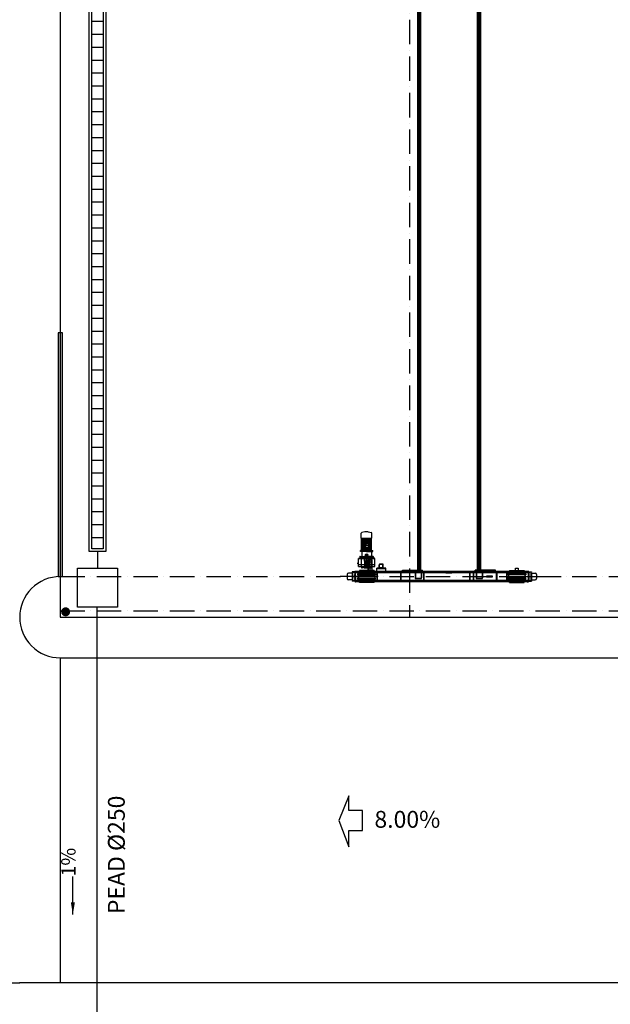
# Model space of a CAD drawing. Units: millimetres. Extents: x -476044 to -307844, y -393428 to -274628.
# Drawn here: x -445051 to -430509, y -350258 to -326033 of the extents above; entities that cross this region are included whole.
import ezdxf

# ---------------------------------------------------------------- set-up
doc = ezdxf.new("R2010")
doc.units = ezdxf.units.MM
doc.linetypes.add('ACAD_ISO10W100', pattern=[18, 12, -3, 0, -3])
for name, color, linetype in [('00-RECOGIDA-AGUAS', 6, 'Continuous'), ('COTAS', 30, 'Continuous'), ('planta', 7, 'Continuous'), ('PLUVIALES', 5, 'Continuous')]:
    doc.layers.add(name, color=color, linetype=linetype)
doc.styles.get("Standard").update_dxf_attribs({"font": 'ARIAL.TTF'})
doc.dimstyles.new('adri100', dxfattribs={"dimtxt": 350, "dimasz": 300, "dimexe": 0.05, "dimexo": 0.05, "dimgap": 100, "dimtad": 1, "dimzin": 1, "dimdsep": 46, "dimtxsty": 'Standard', "dimcen": 0.2, "dimclrd": 256, "dimclre": 256, "dimclrt": 7, "dimadec": 0, "dimazin": 0, "dimtfac": 1, "dimtmove": 0, "dimatfit": 3, "dimfxl": 1, "dimlwe": -1, "dimarcsym": 0})

# ---------------------------------------------------------------- blocks, each defined once
blk = doc.blocks.new('A$C688C0A93')
at = {"layer": 'planta'}
for p, q in [((1929, 27988), (1929, 304)), ((1951, 27988), (1951, 304)), ((1959, 27988), (1959, 304)), ((1979, 27988), (1979, 304)), ((2009, 27988), (2009, 304)), ((3400, 27988), (3400, 304)), ((3430, 27988), (3430, 304)), ((3450, 27988), (3450, 304)), ((3458, 27988), (3458, 304)), ((3480, 27988), (3480, 304)), ((549, 1093), (549, 1215)), ((549, 1093), (549, 1215)), ((637, 1248), (562, 1231)), ((721, 1248), (637, 1248)), ((721, 1248), (796, 1231)), ((809, 1093), (809, 1215)), ((549, 1093), (809, 1093)), ((556, 790), (556, 1093)), ((563, 815), (563, 1078)), ((582, 1080), (565, 1080)), ((582, 815), (582, 1080)), ((598, 1078), (598, 815)), ((602, 1078), (602, 815)), ((622, 1078), (622, 815)), ((625, 1078), (625, 815)), ((647, 1091), (647, 965)), ((650, 1091), (650, 965)), ((662, 1091), (662, 965)), ((665, 1091), (665, 965)), ((677, 1091), (677, 965)), ((681, 1091), (681, 965)), ((693, 1091), (693, 965)), ((696, 1091), (696, 965)), ((708, 965), (708, 1091)), ((712, 965), (712, 1091)), ((733, 1078), (733, 815)), ((736, 1078), (736, 815)), ((757, 1078), (757, 815)), ((760, 1078), (760, 815)), ((777, 1080), (794, 1080)), ((777, 815), (777, 1080)), ((796, 815), (796, 1078)), ((803, 790), (803, 1093)), ((529, 776), (529, 790)), ((679, 790), (529, 790)), ((554, 776), (529, 776)), ((529, 761), (529, 776)), ((679, 776), (529, 776)), ((679, 761), (529, 761)), ((547, 754), (547, 798)), ((554, 776), (804, 776)), ((679, 815), (556, 815)), ((559, 758), (559, 642)), ((564, 772), (564, 776)), ((679, 772), (564, 772)), ((640, 959), (640, 881)), ((645, 965), (717, 965)), ((645, 875), (717, 875)), ((647, 815), (647, 875)), ((650, 815), (650, 875)), ((662, 815), (662, 875)), ((669, 929), (663, 935)), ((665, 815), (665, 875)), ((687, 907), (669, 929)), ((677, 815), (677, 875)), ((679, 815), (803, 815)), ((679, 790), (829, 790)), ((679, 776), (829, 776)), ((679, 772), (794, 772)), ((679, 761), (829, 761)), ((681, 815), (681, 875)), ((706, 905), (683, 930)), ((683, 930), (687, 907)), ((693, 815), (693, 875)), ((696, 815), (696, 875)), ((708, 875), (708, 815)), ((712, 875), (712, 815)), ((722, 959), (722, 881)), ((794, 772), (794, 776)), ((799, 758), (799, 642)), ((804, 776), (829, 776)), ((812, 754), (812, 800)), ((829, 776), (829, 790)), ((829, 761), (829, 776)), ((479, 399), (479, 589)), ((484, 594), (874, 594)), ((513, 624), (513, 634)), ((513, 624), (513, 594)), ((513, 624), (679, 624)), ((518, 639), (679, 639)), ((532, 644), (532, 589)), ((554, 394), (554, 594)), ((611, 641), (609, 639)), ((609, 639), (609, 627)), ((611, 641), (679, 641)), ((627, 638), (624, 641)), ((679, 591), (624, 591)), ((624, 529), (624, 591)), ((679, 529), (624, 529)), ((732, 638), (627, 638)), ((627, 591), (627, 638)), ((627, 529), (627, 474)), ((630, 528), (629, 529)), ((630, 528), (630, 475)), ((638, 681), (720, 681)), ((659, 506), (701, 506)), ((667, 436), (667, 594)), ((679, 641), (747, 641)), ((840, 639), (679, 639)), ((679, 624), (845, 624)), ((679, 591), (734, 591)), ((679, 529), (734, 529)), ((692, 436), (692, 594)), ((708, 508), (826, 508)), ((719, 154), (719, 558)), ((719, 558), (819, 558)), ((725, 154), (725, 558)), ((729, 528), (730, 529)), ((729, 528), (729, 475)), ((732, 638), (735, 641)), ((732, 591), (732, 638)), ((732, 529), (732, 474)), ((734, 529), (734, 591)), ((747, 641), (749, 639)), ((749, 639), (749, 627)), ((769, 154), (769, 558)), ((804, 394), (804, 594)), ((813, 154), (813, 558)), ((819, 154), (819, 558)), ((826, 644), (826, 591)), ((845, 624), (845, 634)), ((845, 624), (845, 594)), ((879, 399), (879, 589)), ((324, 264), (324, 254)), ((389, 264), (324, 264)), ((324, 254), (389, 254)), ((334, 254), (334, 44)), ((347, 254), (340, 246)), ((358, 254), (351, 246)), ((367, 254), (360, 246)), ((380, 254), (373, 246)), ((389, 254), (382, 246)), ((389, 251), (382, 244)), ((719, 274), (389, 274)), ((389, 274), (389, 24)), ((389, 264), (429, 264)), ((4660, 254), (389, 254)), ((399, 274), (399, 24)), ((401, 274), (401, 267)), ((401, 267), (427, 267)), ((402, 264), (402, 267)), ((403, 276), (414, 276)), ((408, 274), (408, 267)), ((425, 276), (414, 276)), ((420, 274), (420, 267)), ((426, 267), (426, 264)), ((427, 274), (427, 267)), ((429, 264), (429, 254)), ((449, 479), (479, 479)), ((449, 474), (479, 474)), ((879, 436), (479, 436)), ((484, 394), (874, 394)), ((719, 297), (501, 297)), ((501, 297), (501, 274)), ((501, 274), (501, 254)), ((549, 390), (545, 394)), ((809, 390), (548, 390)), ((552, 379), (552, 390)), ((564, 372), (554, 372)), ((554, 372), (554, 365)), ((555, 372), (564, 372)), ((555, 372), (555, 372)), ((556, 375), (679, 375)), ((556, 364), (564, 364)), ((559, 365), (559, 372)), ((564, 375), (562, 372)), ((564, 372), (567, 375)), ((564, 372), (575, 372)), ((574, 372), (564, 372)), ((572, 364), (564, 364)), ((569, 365), (569, 372)), ((574, 372), (574, 372)), ((575, 372), (575, 365)), ((609, 375), (609, 364)), ((611, 362), (609, 364)), ((611, 362), (679, 362)), ((679, 474), (624, 474)), ((624, 474), (624, 422)), ((734, 422), (624, 422)), ((627, 365), (624, 362)), ((627, 422), (627, 365)), ((732, 365), (627, 365)), ((629, 474), (630, 475)), ((719, 244), (669, 244)), ((669, 244), (669, 234)), ((679, 474), (734, 474)), ((803, 375), (679, 375)), ((679, 362), (747, 362)), ((819, 297), (719, 297)), ((819, 274), (719, 274)), ((730, 474), (729, 475)), ((732, 422), (732, 365)), ((735, 362), (732, 365)), ((765, 247), (733, 243)), ((734, 474), (734, 422)), ((749, 364), (747, 362)), ((749, 375), (749, 364)), ((769, 254), (769, 252)), ((769, 254), (769, 252)), ((773, 247), (806, 243)), ((794, 372), (784, 372)), ((784, 372), (784, 365)), ((785, 372), (785, 372)), ((785, 372), (794, 372)), ((786, 364), (794, 364)), ((789, 365), (789, 372)), ((794, 372), (792, 375)), ((794, 375), (797, 372)), ((804, 372), (794, 372)), ((794, 372), (805, 372)), ((802, 364), (794, 364)), ((799, 365), (799, 372)), ((804, 372), (804, 372)), ((805, 372), (805, 365)), ((807, 379), (807, 390)), ((809, 390), (813, 394)), ((864, 297), (819, 297)), ((4670, 274), (819, 274)), ((819, 244), (869, 244)), ((864, 297), (864, 274)), ((864, 274), (864, 254)), ((869, 244), (869, 234)), ((1149, 334), (929, 334)), ((997, 370), (997, 438)), ((1073, 446), (1005, 446)), ((1073, 362), (1005, 362)), ((1081, 370), (1081, 438)), ((1559, 304), (2059, 304)), ((1559, 254), (1559, 304)), ((1559, 279), (2059, 279)), ((1874, 243), (1874, 115)), ((1882, 243), (1882, 115)), ((1890, 259), (2018, 259)), ((1890, 251), (2018, 251)), ((2026, 243), (2026, 115)), ((2034, 243), (2034, 115)), ((2059, 254), (2059, 304)), ((2779, 259), (2629, 259)), ((2629, 259), (2629, 239)), ((2779, 239), (2779, 259)), ((3350, 254), (3350, 304)), ((3850, 304), (3350, 304)), ((3850, 279), (3350, 279)), ((3375, 243), (3375, 115)), ((3383, 243), (3383, 115)), ((3391, 259), (3519, 259)), ((3391, 251), (3519, 251)), ((3527, 243), (3527, 115)), ((3535, 243), (3535, 115)), ((3850, 254), (3850, 304)), ((4195, 297), (4558, 297)), ((4195, 297), (4195, 274)), ((4195, 274), (4195, 254)), ((4558, 297), (4558, 274)), ((4558, 274), (4558, 254)), ((4630, 264), (4630, 254)), ((4670, 264), (4630, 264)), ((4632, 274), (4632, 267)), ((4658, 267), (4632, 267)), ((4633, 267), (4633, 264)), ((4634, 276), (4645, 276)), ((4639, 274), (4639, 267)), ((4656, 276), (4645, 276)), ((4651, 274), (4651, 267)), ((4657, 264), (4657, 267)), ((4658, 274), (4658, 267)), ((4660, 274), (4660, 24)), ((4670, 274), (4670, 24)), ((4670, 264), (4735, 264)), ((4670, 254), (4677, 246)), ((4735, 254), (4670, 254)), ((4670, 251), (4677, 244)), ((4679, 254), (4686, 246)), ((4692, 254), (4699, 246)), ((4701, 254), (4709, 246)), ((4712, 254), (4719, 246)), ((4725, 254), (4725, 44)), ((4735, 264), (4735, 254)), ((968, 149), (30, 149)), ((199, 197), (199, 101)), ((334, 229), (231, 229)), ((334, 69), (231, 69)), ((324, 229), (324, 69)), ((324, 44), (324, 34)), ((324, 44), (389, 44)), ((389, 34), (324, 34)), ((348, 51), (341, 44)), ((356, 51), (349, 44)), ((365, 51), (358, 44)), ((373, 51), (366, 44)), ((382, 51), (375, 44)), ((389, 240), (382, 233)), ((389, 229), (382, 222)), ((389, 218), (382, 211)), ((389, 207), (382, 200)), ((389, 196), (382, 189)), ((389, 185), (382, 178)), ((389, 173), (382, 166)), ((389, 160), (382, 153)), ((389, 148), (382, 141)), ((389, 134), (382, 127)), ((389, 121), (382, 114)), ((389, 107), (382, 100)), ((389, 92), (382, 85)), ((389, 78), (382, 71)), ((389, 64), (382, 57)), ((389, 58), (382, 51)), ((389, 50), (382, 43)), ((389, 47), (385, 44)), ((389, 34), (429, 34)), ((389, 24), (4670, 24)), ((4660, 239), (399, 239)), ((399, 59), (4660, 59)), ((399, 44), (4660, 44)), ((401, 31), (427, 31)), ((401, 23), (401, 31)), ((402, 34), (402, 31)), ((403, 22), (414, 22)), ((408, 23), (408, 31)), ((425, 22), (414, 22)), ((420, 23), (420, 31)), ((426, 31), (426, 34)), ((427, 23), (427, 31)), ((429, 34), (429, 44)), ((899, 211), (459, 211)), ((459, 211), (459, 191)), ((459, 191), (899, 191)), ((479, 189), (459, 191)), ((479, 109), (459, 107)), ((459, 107), (899, 107)), ((459, 86), (459, 107)), ((899, 86), (459, 86)), ((479, 187), (879, 187)), ((479, 149), (479, 187)), ((479, 149), (479, 111)), ((479, 111), (879, 111)), ((501, 24), (501, 44)), ((501, 0), (501, 24)), ((864, 0), (501, 0)), ((719, 234), (669, 234)), ((869, 154), (669, 154)), ((669, 154), (669, 144)), ((869, 144), (669, 144)), ((725, 234), (725, 173)), ((733, 164), (765, 160)), ((769, 155), (769, 154)), ((769, 155), (769, 154)), ((806, 164), (773, 160)), ((813, 234), (813, 173)), ((819, 234), (869, 234)), ((864, 24), (864, 44)), ((864, 0), (864, 24)), ((869, 154), (869, 144)), ((879, 189), (899, 191)), ((879, 149), (879, 187)), ((879, 149), (879, 111)), ((879, 109), (899, 107)), ((899, 211), (899, 191)), ((899, 86), (899, 107)), ((929, 239), (929, 59)), ((939, 239), (939, 59)), ((1519, 59), (1519, 239)), ((1529, 59), (1529, 239)), ((1890, 107), (2018, 107)), ((1890, 99), (2018, 99)), ((2089, 59), (2089, 239)), ((2099, 59), (2099, 239)), ((2629, 239), (2779, 239)), ((3209, 239), (3209, 59)), ((3219, 239), (3219, 59)), ((3310, 59), (3310, 239)), ((3320, 59), (3320, 239)), ((3391, 107), (3519, 107)), ((3391, 99), (3519, 99)), ((3779, 159), (3629, 159)), ((3629, 159), (3629, 139)), ((3629, 139), (3779, 139)), ((3779, 139), (3779, 159)), ((3880, 59), (3880, 239)), ((3890, 59), (3890, 239)), ((4096, 149), (5470, 149)), ((4120, 239), (4120, 59)), ((4130, 239), (4130, 59)), ((4160, 211), (4600, 211)), ((4160, 211), (4160, 191)), ((4600, 191), (4160, 191)), ((4180, 189), (4160, 191)), ((4180, 109), (4160, 107)), ((4600, 107), (4160, 107)), ((4160, 86), (4160, 107)), ((4160, 86), (4600, 86)), ((4580, 187), (4180, 187)), ((4180, 149), (4180, 187)), ((4180, 149), (4180, 111)), ((4580, 111), (4180, 111)), ((4195, 24), (4195, 44)), ((4195, 0), (4195, 24)), ((4195, 0), (4558, 0)), ((4558, 24), (4558, 44)), ((4558, 0), (4558, 24)), ((4580, 189), (4600, 191)), ((4580, 149), (4580, 187)), ((4580, 149), (4580, 111)), ((4580, 109), (4600, 107)), ((4600, 211), (4600, 191)), ((4600, 86), (4600, 107)), ((4630, 34), (4630, 44)), ((4670, 34), (4630, 34)), ((4632, 23), (4632, 31)), ((4658, 31), (4632, 31)), ((4633, 31), (4633, 34)), ((4634, 22), (4645, 22)), ((4639, 23), (4639, 31)), ((4656, 22), (4645, 22)), ((4651, 23), (4651, 31)), ((4657, 34), (4657, 31)), ((4658, 23), (4658, 31)), ((4670, 240), (4677, 233)), ((4670, 229), (4677, 222)), ((4670, 218), (4677, 211)), ((4670, 207), (4677, 200)), ((4670, 196), (4677, 189)), ((4670, 185), (4677, 178)), ((4670, 173), (4677, 166)), ((4670, 160), (4677, 153)), ((4670, 148), (4677, 141)), ((4670, 134), (4677, 127)), ((4670, 121), (4677, 114)), ((4670, 107), (4677, 100)), ((4670, 92), (4677, 85)), ((4670, 78), (4677, 71)), ((4670, 64), (4677, 57)), ((4670, 58), (4677, 51)), ((4670, 50), (4677, 43)), ((4670, 47), (4674, 44)), ((4735, 44), (4670, 44)), ((4670, 34), (4735, 34)), ((4677, 51), (4685, 44)), ((4686, 51), (4693, 44)), ((4694, 51), (4702, 44)), ((4703, 51), (4710, 44)), ((4711, 51), (4718, 44)), ((4725, 229), (4828, 229)), ((4725, 69), (4828, 69)), ((4735, 229), (4735, 69)), ((4735, 44), (4735, 34)), ((4860, 197), (4860, 101))]:
    blk.add_line(p, q, dxfattribs=at)
at = {"layer": 'planta', "ltscale": 1.5}
for p, q in [((929, 254), (929, 354)), ((1149, 354), (929, 354)), ((989, 370), (989, 438)), ((1073, 454), (1005, 454)), ((1089, 370), (1089, 438)), ((1149, 254), (1149, 354)), ((4346, 357), (4411, 357)), ((4346, 297), (4346, 357)), ((4411, 357), (4411, 297))]:
    blk.add_line(p, q, dxfattribs=at)
at = {"layer": 'planta'}
for points in [[(564, 375), (554, 375), (554, 372), (574, 372), (574, 375), (564, 375)], [(769, 154), (719, 154), (719, 254), (769, 254)], [(769, 154), (819, 154), (819, 254), (769, 254)], [(794, 375), (804, 375), (804, 372), (784, 372), (784, 375), (794, 375)]]:
    blk.add_lwpolyline(points, dxfattribs=at)
blk.add_circle((679, 681), 30, dxfattribs=at)
for centre, radius, start, end in [((566, 1215), 16.7, 102.3187, 180), ((792, 1215), 16.7, 0, 77.6813), ((565, 1078), 2.14, 90, 180), ((600, 1078), 1.71, 359.9998, 180.0002), ((624, 1078), 1.71, 359.9998, 180.0002), ((735, 1078), 1.71, 359.9998, 180.0002), ((758, 1078), 1.71, 359.9998, 180.0002), ((794, 1078), 2.14, 0, 90), ((557, 758), 2.5, 0, 90), ((645, 959), 5.35, 90, 180), ((645, 881), 5.35, 180, 270), ((717, 959), 5.35, 0, 90), ((717, 881), 5.35, 270, 0), ((802, 758), 2.5, 90, 180), ((484, 589), 5, 90, 180), ((518, 634), 5, 90, 180), ((556, 642), 3, 270, 0), ((802, 642), 3, 180, 270), ((840, 634), 5, 0, 90), ((874, 589), 5, 0, 90), ((403, 274), 1.5, 90, 180), ((406, 274), 1.5, 0, 90), ((409, 274), 1.5, 90, 180), ((419, 274), 1.5, 0, 90), ((422, 274), 1.5, 90, 180), ((425, 274), 1.5, 0, 90), ((484, 399), 5, 180, 270), ((556, 379), 4, 180, 270), ((556, 368), 4.3, 232.1211, 307.8789), ((564, 380), 15.8, 250.5288, 270), ((564, 380), 15.8, 270, 289.4712), ((572, 368), 4.3, 232.1211, 307.8789), ((679, 458), 12.5, 180, 0), ((734, 234), 8.5, 97.3524, 180), ((765, 252), 4.5, 277.3524, 0), ((774, 252), 4.5, 180, 262.6476), ((786, 368), 4.3, 232.1211, 307.8789), ((794, 380), 15.8, 250.5288, 270), ((794, 380), 15.8, 270, 289.4712), ((802, 368), 4.3, 232.1211, 307.8789), ((803, 379), 4, 270, 0), ((805, 234), 8.5, 0, 82.6476), ((874, 399), 5, 270, 0), ((1005, 438), 8, 90, 180), ((1005, 370), 8, 180, 270), ((1073, 438), 8, 0, 90), ((1073, 370), 8, 270, 0), ((1890, 243), 16, 90, 180), ((1890, 243), 8, 90, 180), ((2018, 243), 16, 0, 90), ((2018, 243), 8, 0, 90), ((3391, 243), 16, 90, 180), ((3391, 243), 8, 90, 180), ((3519, 243), 16, 0, 90), ((3519, 243), 8, 0, 90), ((4634, 274), 1.5, 90, 180), ((4637, 274), 1.5, 0, 90), ((4640, 274), 1.5, 90, 180), ((4650, 274), 1.5, 0, 90), ((4653, 274), 1.5, 90, 180), ((4656, 274), 1.5, 0, 90), ((231, 197), 32, 90, 180), ((231, 101), 32, 180, 270), ((403, 23), 1.5, 180, 270), ((406, 23), 1.5, 270, 0), ((409, 23), 1.5, 180, 270), ((419, 23), 1.5, 270, 0), ((422, 23), 1.5, 180, 270), ((425, 23), 1.5, 270, 0), ((479, 188), 1, 270, 90), ((479, 110), 1, 270, 90), ((734, 173), 8.5, 180, 262.6476), ((765, 155), 4.5, 0, 82.6476), ((774, 155), 4.5, 97.3524, 180), ((805, 173), 8.5, 277.3524, 0), ((879, 188), 1, 90, 270), ((879, 110), 1, 90, 270), ((1890, 115), 16, 180, 270), ((1890, 115), 8, 180, 270), ((2018, 115), 16, 270, 0), ((2018, 115), 8, 270, 0), ((3391, 115), 16, 180, 270), ((3391, 115), 8, 180, 270), ((3519, 115), 8, 270, 0), ((3519, 115), 16, 270, 0), ((4180, 188), 1, 270, 90), ((4180, 110), 1, 270, 90), ((4580, 188), 1, 90, 270), ((4580, 110), 1, 90, 270), ((4634, 23), 1.5, 180, 270), ((4637, 23), 1.5, 270, 0), ((4640, 23), 1.5, 180, 270), ((4650, 23), 1.5, 270, 0), ((4653, 23), 1.5, 180, 270), ((4656, 23), 1.5, 270, 0), ((4828, 197), 32, 0, 90), ((4828, 101), 32, 270, 0)]:
    blk.add_arc(centre, radius, start, end, dxfattribs=at)
at = {"layer": 'planta', "ltscale": 1.5}
for centre, start, end in [((1005, 438), 90, 180), ((1005, 370), 180, 270), ((1073, 438), 0, 90), ((1073, 370), 270, 0)]:
    blk.add_arc(centre, 16, start, end, dxfattribs=at)

msp = doc.modelspace()

# ---------------------------------------------------------------- hatches: boundary and pattern name
at = {"layer": '00-RECOGIDA-AGUAS'}
h = msp.add_hatch(dxfattribs=at)
h.set_pattern_fill('ANSI31', color=256, scale=100, angle=315, style=0)
h.paths.add_polyline_path([(-443276, -311372), (-442992, -311372), (-442992, -339054), (-443276, -339054)])
at = {"layer": 'COTAS'}
msp.add_hatch(color=256, dxfattribs=at).paths.add_polyline_path([(-444001, -339734), (-444001, -333734), (-444101, -333734), (-444101, -339734)])

# ---------------------------------------------------------------- linework, layer by layer
for p, q in [((-444051, -310734, 217900), (-444051, -340734, 217900)), ((-444051, -340734, 217900), (-408351, -340734, 217900))]:
    msp.add_line(p, q)
msp.add_lwpolyline([(-332195, -276628), (-333114, -283321), (-333213, -304559), (-333266, -333150), (-334580, -339294), (-337093, -343488), (-340013, -346306), (-343190, -348209), (-347411, -349518), (-349266, -349734), (-445052, -349734)])
msp.add_arc((-445051, -337734), 12000, 180, 270.0059)
at = {"layer": '00-RECOGIDA-AGUAS'}
for p, q in [((-443134, -339117), (-443134, -339528)), ((-443151, -340483), (-443151, -351858))]:
    msp.add_line(p, q, dxfattribs=at)
for points in [[(-443339, -311309), (-442929, -311309), (-442929, -339117), (-443339, -339117)], [(-443276, -311372), (-442992, -311372), (-442992, -339054), (-443276, -339054)], [(-443625, -339528), (-442643, -339528), (-442643, -340483), (-443625, -340483)]]:
    msp.add_lwpolyline(points, close=True, dxfattribs=at)
at = {"layer": 'COTAS', "linetype": 'ACAD_ISO10W100', "ltscale": 50}
for p, q in [((-435451, -310734, 217900), (-435451, -340734, 217900)), ((-444051, -339734, 217900), (-349451, -339734, 217900)), ((-444051, -340574, 217900), (-349451, -340574, 217900))]:
    msp.add_line(p, q, dxfattribs=at)
at = {"layer": 'COTAS', "elevation": 217900}
msp.add_lwpolyline([(-444001, -339734), (-444001, -333734), (-444101, -333734), (-444101, -339734)], close=True, dxfattribs=at)
at = {"layer": 'planta'}
msp.add_line((-444051, -341734, 217900), (-444051, -349734, 217900), dxfattribs=at)
at = {"layer": 'planta', "linetype": 'Continuous', "elevation": 217900}
msp.add_lwpolyline([(-444051, -339734), (-444051, -339734, 0.414214), (-445051, -340734), (-445051, -340734, 0.414214), (-444051, -341734), (-409351, -341734, 0.414214), (-408351, -340734), (-408351, -340734)], format="xyb", dxfattribs=at)
at = {"layer": 'planta', "elevation": 217900}
msp.add_lwpolyline([(-436608, -345978), (-436608, -345489), (-436947, -345489), (-436947, -345126), (-437192, -345734), (-436947, -346386), (-436947, -345978)], close=True, dxfattribs=at)
at = {"layer": 'PLUVIALES', "const_width": 110, "elevation": 217900}
msp.add_lwpolyline([(-443975, -340601, 1), (-443865, -340601, 1)], format="xyb", close=True, dxfattribs=at)

# ---------------------------------------------------------------- block references
at = {"rotation": 1.38662841209225e-07}
msp.add_blockref('A$C688C0A93', (-437189, -339882, 217900), dxfattribs=at)

# ---------------------------------------------------------------- texts
msp.add_text('PEAD %%c250', height=415, rotation=90).set_placement((-442463, -348039))
msp.add_text('8.00%', height=415).set_placement((-436317, -345915, 217900))
at = {"layer": 'PLUVIALES', "color": 7, "insert": (-443567, -346407), "char_height": 350, "attachment_point": 9, "rotation": 90}
msp.add_mtext('1%', dxfattribs=at)

# ---------------------------------------------------------------- leaders
at = {"layer": 'PLUVIALES', "annotation_type": 0, "has_hookline": 1, "hookline_direction": 1, "text_width": 622, "horizontal_direction": (0, -1, 0)}
msp.add_leader([(-443742, -348051), (-443742, -347117)], dimstyle='adri100', override={"dimgap": 100, "dimtad": 0}, dxfattribs=at)

doc.saveas('drawing.dxf')
